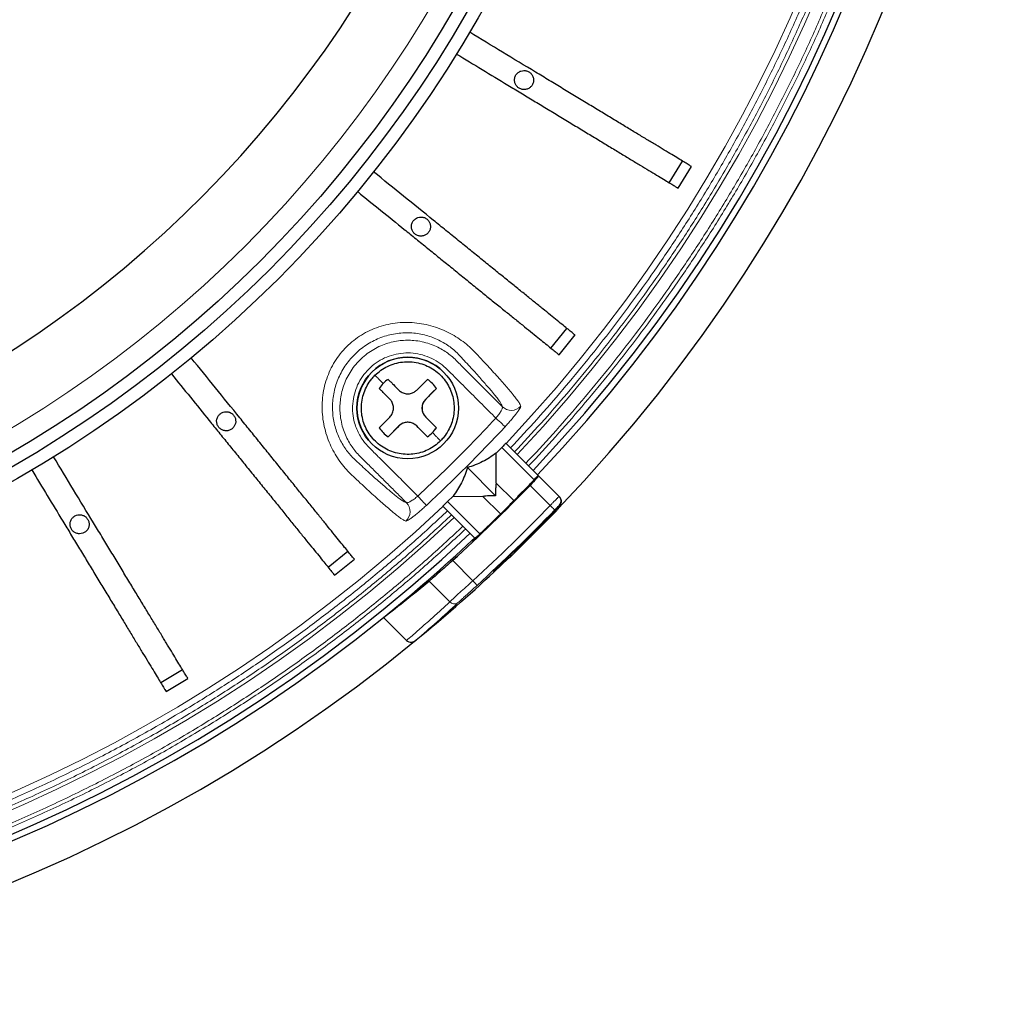
# Model space of a CAD drawing. Units: millimetres. Extents: x 207 to 2007, y 88 to 2868.
# Drawn here: x 1438 to 1549, y 756 to 867 of the extents above; entities that cross this region are included whole.
import ezdxf

# ---------------------------------------------------------------- set-up
doc = ezdxf.new("R2010")
doc.units = ezdxf.units.MM
doc.header["$LTSCALE"] = 10

msp = doc.modelspace()

# ---------------------------------------------------------------- linework, layer by layer
at = {"color": 7, "linetype": 'Continuous', "lineweight": 25}
for p, q in [((1511.36, 848.67), (1512.84, 851.12)), ((1512.36, 848.07), (1513.84, 850.51)), ((1498.05, 830.08), (1499.85, 832.3)), ((1498.96, 829.34), (1500.76, 831.56)), ((1485.17, 825.55), (1483.97, 824.35)), ((1480.94, 821.32), (1479.74, 820.11)), ((1491.9, 818.26), (1492.52, 818.91)), ((1496.61, 815.74), (1492.98, 819.37)), ((1491.9, 814.88), (1491.9, 818.26)), ((1491.82, 813.47), (1488.65, 816.64)), ((1496.61, 815.74), (1496.67, 815.69)), ((1496.67, 815.69), (1498.97, 813.39)), ((1493.87, 812.92), (1491.9, 814.88)), ((1494.3, 813.38), (1495.48, 814.55)), ((1487.05, 813.42), (1486.41, 812.81)), ((1487.05, 813.42), (1490.4, 813.39)), ((1492.37, 811.42), (1490.4, 813.39)), ((1499.02, 813.34), (1498.97, 813.39)), ((1485.91, 812.31), (1489.53, 808.68)), ((1496.4, 809.5), (1498.62, 811.72)), ((1489.48, 808.74), (1489.16, 808.45)), ((1493.57, 806.67), (1495.77, 808.87)), ((1495.55, 808.73), (1495.42, 808.71)), ((1489.16, 808.45), (1489.21, 808.41)), ((1472.99, 805.44), (1475.21, 807.23)), ((1493.29, 806.45), (1491.66, 804.91)), ((1473.73, 804.53), (1475.95, 806.33)), ((1481.82, 797.2), (1479.24, 799.79)), ((1454.17, 792.45), (1456.61, 793.93)), ((1454.77, 791.45), (1457.22, 792.93))]:
    msp.add_line(p, q, dxfattribs=at)
at = {"color": 8, "linetype": 'Continuous', "lineweight": 18}
for p, q in [((1492.52, 818.91), (1496.17, 815.27)), ((1497.96, 812.38), (1495.7, 814.64)), ((1486.41, 812.81), (1490.06, 809.17)), ((1499.02, 812.35), (1498.98, 812.39)), ((1489.26, 803.92), (1487, 806.18)), ((1491.66, 804.91), (1491.62, 804.95)), ((1486.68, 801.53), (1484.34, 803.86))]:
    msp.add_line(p, q, dxfattribs=at)
at = {"color": 8, "linetype": 'Continuous', "lineweight": 18, "flags": 128}
for points in [[(1492.89, 821.24), (1492.86, 821.27), (1492.79, 821.34), (1492.69, 821.43), (1492.56, 821.55), (1492.4, 821.7), (1492.23, 821.86), (1492.05, 822.03), (1491.85, 822.21)], [(1483.08, 813.43), (1483.26, 813.24), (1483.43, 813.06), (1483.59, 812.88), (1483.73, 812.73), (1483.86, 812.6), (1483.95, 812.5), (1484.01, 812.43), (1484.05, 812.39)], [(1498.47, 811.88), (1498.46, 811.9), (1498.43, 811.92), (1498.38, 811.97), (1498.32, 812.03), (1498.24, 812.11), (1498.15, 812.19), (1498.06, 812.28), (1497.96, 812.38)], [(1493.47, 806.76), (1493.48, 806.75), (1493.53, 806.71), (1493.56, 806.68), (1493.57, 806.67)], [(1489.74, 803.39), (1489.73, 803.4), (1489.7, 803.43), (1489.66, 803.48), (1489.6, 803.55), (1489.52, 803.63), (1489.44, 803.72), (1489.35, 803.82), (1489.26, 803.92)]]:
    msp.add_lwpolyline(points, dxfattribs=at)
at = {"color": 7, "linetype": 'Continuous', "lineweight": 25}
for centre, radius in [((1368.31, 936.98), 140.14), ((1368.31, 936.98), 138.71), ((1368.31, 936.98), 137.29), ((1481.95, 823.34), 5.71)]:
    msp.add_circle(centre, radius, dxfattribs=at)
at = {"color": 8, "linetype": 'Continuous', "lineweight": 18}
msp.add_circle((1368.31, 936.98), 134.89, dxfattribs=at)
at = {"color": 7, "linetype": 'Continuous', "lineweight": 25}
for centre, radius, start, end in [((1368.31, 936.98), 175.71, 316.6306, 43.3694), ((1368.31, 936.98), 180.71, 316.2549, 39.3538), ((1368.31, 936.98), 176.43, 316.624, 38.9577), ((1368.31, 936.98), 127.54, 270.6418, 0), ((1481.95, 823.34), 5.71, 45, 225), ((1481.95, 823.34), 3.91, 124.4719, 135), ((1481.95, 823.34), 3.91, 34.4719, 55.5281), ((1481.95, 823.34), 3.91, 135, 145.5281), ((1484.98, 823.34), 1.43, 135, 225), ((1481.95, 823.34), 3.91, 214.4719, 235.5281), ((1481.95, 820.31), 1.43, 45, 135), ((1481.95, 823.34), 3.91, 304.4719, 325.5281), ((1481.95, 823.34), 3.91, 315, 325.5281), ((1481.95, 823.34), 3.91, 304.4719, 315), ((1368.31, 936.98), 176.52, 316.0887, 316.6231), ((1368.31, 936.98), 176.62, 312.2208, 316.1586), ((1368.31, 936.98), 180.61, 313.9534, 316.3651), ((1495.89, 810), 0.714, 315, 335.9919), ((1368.31, 936.98), 176.43, 226.624, 308.9577), ((1368.31, 936.98), 175.71, 226.6306, 313.3694), ((1495.28, 809.4), 0.714, 291.6889, 315), ((1368.31, 936.98), 176.43, 308.9577, 313.2368), ((1368.31, 936.98), 180.71, 226.2549, 309.3538), ((1492.56, 807.68), 1.43, 289.3919, 315), ((1368.31, 936.98), 180.71, 309.3538, 313.0443)]:
    msp.add_arc(centre, radius, start, end, dxfattribs=at)
at = {"color": 8, "linetype": 'Continuous', "lineweight": 18}
for centre, radius, start, end in [((1368.31, 936.98), 173.18, 316.6544, 43.3456), ((1368.31, 936.98), 171.41, 316.6715, 43.3285), ((1493.59, 824.51), 1.43, 225.4136, 317.8772), ((1368.31, 936.98), 170.05, 312.8916, 317.1084), ((1498.46, 812.89), 0.714, 316.3602, 44.9964), ((1368.31, 936.98), 171.41, 226.6715, 313.3285), ((1480.78, 811.69), 1.43, 312.1228, 44.5864), ((1368.31, 936.98), 180.53, 312.2702, 316.138), ((1368.31, 936.98), 173.18, 226.6544, 313.3456), ((1498.33, 811.64), 0.299, 16.0241, 44.7398), ((1487.19, 801.95), 0.66, 219.497, 304.8264)]:
    msp.add_arc(centre, radius, start, end, dxfattribs=at)
at = {"color": 7, "linetype": 'Continuous', "lineweight": 25}
msp.add_ellipse((1371.44, 940.11), major_axis=(125.16, 125.16), ratio=0.999687, start_param=4.582072, end_param=4.618984, dxfattribs=at)
at = {"color": 8, "linetype": 'Continuous', "lineweight": 18}
for points, knots in [([(1495.23, 1056.83), (1496.34, 1055.64), (1498.55, 1053.26), (1501.74, 1049.58), (1504.86, 1045.77), (1507.9, 1041.84), (1510.86, 1037.79), (1513.73, 1033.61), (1516.41, 1029.44), (1518.93, 1025.27), (1521.28, 1021.14), (1523.53, 1016.92), (1525.68, 1012.6), (1527.72, 1008.2), (1529.7, 1003.58), (1531.62, 998.74), (1533.45, 993.67), (1535.13, 988.53), (1536.65, 983.31), (1538.02, 978.02), (1539.22, 972.67), (1540.23, 967.42), (1541.06, 962.28), (1541.72, 957.26), (1542.24, 952.21), (1542.61, 947.14), (1542.83, 942.06), (1542.91, 936.82), (1542.82, 931.43), (1542.56, 925.89), (1542.12, 920.37), (1541.5, 914.87), (1540.72, 909.4), (1539.76, 903.98), (1538.67, 898.76), (1537.46, 893.73), (1536.15, 888.9), (1534.72, 884.14), (1533.15, 879.44), (1531.46, 874.8), (1529.59, 870.1), (1527.54, 865.35), (1525.3, 860.57), (1522.93, 855.88), (1520.44, 851.3), (1517.83, 846.83), (1515.12, 842.48), (1512.38, 838.36), (1509.64, 834.47), (1506.9, 830.79), (1504.09, 827.22), (1501.21, 823.76), (1498.28, 820.4), (1496.25, 818.22), (1495.23, 817.12)], [0, 0, 0, 0, 0.018452, 0.036895, 0.055344, 0.074303, 0.093323, 0.112346, 0.131772, 0.149688, 0.167604, 0.185704, 0.204045, 0.22238, 0.240724, 0.261121, 0.281506, 0.301898, 0.322557, 0.343239, 0.363927, 0.384777, 0.403923, 0.423069, 0.442268, 0.461512, 0.480751, 0.5, 0.521001, 0.541988, 0.562984, 0.583896, 0.604781, 0.625672, 0.64642, 0.66538, 0.68434, 0.703203, 0.721894, 0.74058, 0.759276, 0.77929, 0.799292, 0.819301, 0.838914, 0.858457, 0.878005, 0.897169, 0.914604, 0.932041, 0.94927, 0.96618, 0.983086, 1, 1, 1, 1]), ([(1495.54, 1057.14), (1496.65, 1055.94), (1498.86, 1053.56), (1502.06, 1049.86), (1505.19, 1046.05), (1508.24, 1042.11), (1511.21, 1038.04), (1514.08, 1033.86), (1516.77, 1029.67), (1519.3, 1025.5), (1521.65, 1021.36), (1523.91, 1017.12), (1526.06, 1012.79), (1528.1, 1008.38), (1530.1, 1003.75), (1532.02, 998.9), (1533.85, 993.82), (1535.53, 988.66), (1537.06, 983.42), (1538.43, 978.12), (1539.64, 972.76), (1540.65, 967.5), (1541.49, 962.34), (1542.15, 957.31), (1542.67, 952.25), (1543.04, 947.17), (1543.26, 942.08), (1543.34, 936.82), (1543.25, 931.42), (1542.98, 925.86), (1542.54, 920.33), (1541.93, 914.81), (1541.14, 909.33), (1540.18, 903.9), (1539.09, 898.66), (1537.88, 893.62), (1536.57, 888.78), (1535.12, 884), (1533.55, 879.29), (1531.85, 874.64), (1529.98, 869.93), (1527.93, 865.17), (1525.68, 860.37), (1523.3, 855.67), (1520.81, 851.08), (1518.2, 846.6), (1515.48, 842.24), (1512.73, 838.11), (1509.98, 834.21), (1507.23, 830.52), (1504.41, 826.94), (1501.53, 823.48), (1498.59, 820.1), (1496.55, 817.91), (1495.54, 816.82)], [0, 0, 0, 0, 0.01845, 0.036893, 0.055342, 0.074299, 0.093319, 0.112344, 0.131768, 0.149683, 0.167601, 0.185701, 0.20404, 0.222376, 0.240722, 0.261117, 0.281502, 0.301896, 0.322553, 0.343235, 0.363925, 0.384774, 0.403919, 0.423067, 0.442266, 0.461509, 0.480749, 0.5, 0.520998, 0.541986, 0.562984, 0.583895, 0.604779, 0.625672, 0.646419, 0.665379, 0.68434, 0.703203, 0.721893, 0.74058, 0.759278, 0.779289, 0.799291, 0.819302, 0.838913, 0.858456, 0.878006, 0.897168, 0.914603, 0.93204, 0.94927, 0.966179, 0.983086, 1, 1, 1, 1]), ([(1493.96, 1055.56), (1495.05, 1054.38), (1497.24, 1052.02), (1500.39, 1048.37), (1503.48, 1044.61), (1506.49, 1040.72), (1509.41, 1036.71), (1512.24, 1032.58), (1514.9, 1028.45), (1517.39, 1024.33), (1519.71, 1020.24), (1521.94, 1016.06), (1524.06, 1011.78), (1526.08, 1007.43), (1528.04, 1002.87), (1529.94, 998.08), (1531.75, 993.06), (1533.41, 987.97), (1534.91, 982.81), (1536.26, 977.57), (1537.46, 972.29), (1538.45, 967.09), (1539.28, 962.01), (1539.93, 957.04), (1540.44, 952.05), (1540.8, 947.04), (1541.02, 942.01), (1541.1, 936.83), (1541.01, 931.49), (1540.75, 926.01), (1540.32, 920.55), (1539.71, 915.11), (1538.94, 909.7), (1537.99, 904.34), (1536.91, 899.17), (1535.72, 894.2), (1534.42, 889.42), (1533, 884.71), (1531.45, 880.06), (1529.78, 875.47), (1527.93, 870.82), (1525.9, 866.12), (1523.69, 861.39), (1521.34, 856.75), (1518.88, 852.22), (1516.31, 847.8), (1513.62, 843.49), (1510.92, 839.42), (1508.2, 835.57), (1505.49, 831.93), (1502.71, 828.4), (1499.87, 824.97), (1496.97, 821.64), (1494.96, 819.48), (1493.96, 818.4)], [0, 0, 0, 0, 0.018452, 0.036896, 0.055347, 0.074305, 0.093325, 0.112352, 0.131776, 0.149692, 0.16761, 0.185711, 0.204049, 0.222385, 0.240732, 0.261126, 0.28151, 0.301904, 0.322561, 0.343242, 0.363931, 0.384779, 0.403924, 0.423071, 0.442269, 0.461511, 0.480749, 0.5, 0.520997, 0.541984, 0.562981, 0.583891, 0.604774, 0.625666, 0.646413, 0.665371, 0.684332, 0.703195, 0.721884, 0.740571, 0.759269, 0.77928, 0.799282, 0.819293, 0.838904, 0.858448, 0.877998, 0.897161, 0.914597, 0.932035, 0.949266, 0.966177, 0.983084, 1, 1, 1, 1]), ([(1493.51, 1055.11), (1494.6, 1053.93), (1496.77, 1051.58), (1499.92, 1047.95), (1502.99, 1044.2), (1505.99, 1040.33), (1508.9, 1036.33), (1511.72, 1032.21), (1514.37, 1028.1), (1516.85, 1023.99), (1519.16, 1019.92), (1521.38, 1015.76), (1523.49, 1011.5), (1525.5, 1007.16), (1527.46, 1002.61), (1529.35, 997.84), (1531.15, 992.85), (1532.8, 987.78), (1534.3, 982.63), (1535.65, 977.42), (1536.83, 972.15), (1537.83, 966.98), (1538.65, 961.91), (1539.3, 956.96), (1539.81, 951.99), (1540.17, 947), (1540.39, 941.99), (1540.46, 936.83), (1540.38, 931.51), (1540.12, 926.05), (1539.69, 920.61), (1539.08, 915.19), (1538.31, 909.81), (1537.37, 904.46), (1536.29, 899.31), (1535.1, 894.36), (1533.81, 889.6), (1532.4, 884.91), (1530.85, 880.28), (1529.19, 875.7), (1527.35, 871.07), (1525.33, 866.39), (1523.12, 861.68), (1520.79, 857.06), (1518.33, 852.54), (1515.77, 848.14), (1513.1, 843.85), (1510.4, 839.79), (1507.7, 835.95), (1504.99, 832.33), (1502.23, 828.81), (1499.4, 825.4), (1496.5, 822.08), (1494.51, 819.93), (1493.51, 818.85)], [0, 0, 0, 0, 0.018453, 0.036898, 0.055349, 0.074309, 0.09333, 0.112355, 0.131781, 0.149697, 0.167614, 0.185714, 0.204055, 0.22239, 0.240734, 0.261131, 0.281515, 0.301907, 0.322566, 0.343247, 0.363934, 0.384783, 0.403928, 0.423073, 0.442271, 0.461515, 0.480752, 0.5, 0.520999, 0.541986, 0.56298, 0.583892, 0.604776, 0.625665, 0.646413, 0.665372, 0.684332, 0.703194, 0.721885, 0.740571, 0.759266, 0.779279, 0.799281, 0.81929, 0.838904, 0.858448, 0.877997, 0.897161, 0.914598, 0.932035, 0.949266, 0.966177, 0.983085, 1, 1, 1, 1]), ([(1494.66, 823.55), (1494.63, 823.61), (1494.59, 823.73), (1494.48, 823.94), (1494.25, 824.27), (1493.91, 824.7), (1493.49, 825.21), (1493.02, 825.76), (1492.51, 826.35), (1491.93, 826.99), (1491.29, 827.69), (1490.59, 828.45), (1489.89, 829.19), (1489.24, 829.91), (1488.55, 830.52), (1487.79, 831.1), (1486.95, 831.62), (1486.04, 832.08), (1485.07, 832.46), (1484.04, 832.74), (1482.98, 832.92), (1481.9, 832.99), (1480.81, 832.94), (1479.74, 832.77), (1478.69, 832.48), (1477.69, 832.08), (1476.74, 831.57), (1475.86, 830.96), (1475.06, 830.25), (1474.35, 829.45), (1473.73, 828.57), (1473.22, 827.63), (1472.81, 826.62), (1472.53, 825.58), (1472.35, 824.5), (1472.3, 823.42), (1472.37, 822.33), (1472.54, 821.27), (1472.82, 820.24), (1473.2, 819.27), (1473.65, 818.36), (1474.17, 817.52), (1474.75, 816.76), (1475.36, 816.07), (1476.07, 815.41), (1476.82, 814.71), (1477.58, 814.01), (1478.28, 813.37), (1478.93, 812.79), (1479.51, 812.28), (1480.07, 811.8), (1480.58, 811.38), (1481.02, 811.04), (1481.35, 810.81), (1481.56, 810.7), (1481.68, 810.65), (1481.74, 810.63)], [0, 0, 0, 0, 0.024021, 0.048944, 0.074239, 0.099501, 0.124946, 0.146091, 0.167115, 0.188122, 0.209214, 0.230452, 0.251637, 0.267496, 0.283389, 0.299407, 0.315327, 0.331192, 0.347109, 0.36282, 0.378433, 0.394055, 0.409417, 0.424658, 0.439915, 0.454948, 0.469888, 0.484897, 0.499775, 0.514624, 0.52963, 0.544635, 0.559719, 0.574973, 0.590218, 0.605632, 0.62123, 0.636795, 0.652511, 0.668414, 0.684244, 0.700144, 0.716157, 0.732049, 0.747907, 0.769096, 0.790329, 0.811435, 0.832481, 0.853579, 0.874798, 0.900163, 0.925429, 0.95083, 0.975915, 1, 1, 1, 1]), ([(1475.75, 817.79), (1475.6, 817.96), (1475.29, 818.29), (1474.87, 818.86), (1474.49, 819.49), (1474.15, 820.16), (1473.88, 820.89), (1473.67, 821.65), (1473.53, 822.45), (1473.48, 823.27), (1473.5, 824.1), (1473.61, 824.93), (1473.8, 825.75), (1474.08, 826.55), (1474.44, 827.31), (1474.87, 828.04), (1475.37, 828.72), (1475.94, 829.35), (1476.57, 829.92), (1477.25, 830.42), (1477.97, 830.85), (1478.74, 831.21), (1479.54, 831.48), (1480.35, 831.68), (1481.18, 831.79), (1482.01, 831.81), (1482.83, 831.76), (1483.63, 831.62), (1484.4, 831.41), (1485.12, 831.13), (1485.8, 830.8), (1486.42, 830.42), (1486.99, 830), (1487.33, 829.69), (1487.5, 829.54)], [0, 0, 0, 0, 0.032623, 0.065062, 0.097056, 0.128717, 0.16038, 0.191736, 0.222704, 0.253712, 0.284738, 0.315466, 0.346221, 0.377136, 0.407848, 0.438615, 0.46945, 0.500035, 0.530669, 0.561533, 0.59217, 0.622762, 0.653626, 0.684411, 0.715073, 0.745991, 0.777124, 0.808153, 0.839467, 0.871182, 0.902912, 0.934939, 0.96739, 1, 1, 1, 1]), ([(1481.8, 812.7), (1481.42, 813.07), (1480.68, 813.82), (1479.55, 814.94), (1478.43, 816.06), (1477.32, 817.19), (1476.38, 818.07), (1475.77, 818.85), (1475.37, 819.45), (1475.01, 820.13), (1474.7, 820.9), (1474.47, 821.75), (1474.34, 822.6), (1474.31, 823.43), (1474.36, 824.2), (1474.49, 825), (1474.71, 825.8), (1475.03, 826.59), (1475.45, 827.36), (1475.95, 828.08), (1476.54, 828.75), (1477.21, 829.34), (1477.93, 829.84), (1478.7, 830.26), (1479.49, 830.58), (1480.29, 830.8), (1481.09, 830.93), (1481.86, 830.98), (1482.69, 830.95), (1483.54, 830.82), (1484.39, 830.58), (1485.16, 830.28), (1485.84, 829.92), (1486.44, 829.52), (1487.22, 828.9), (1488.1, 827.97), (1489.23, 826.86), (1490.35, 825.73), (1491.47, 824.61), (1492.21, 823.86), (1492.59, 823.49)], [0, 0, 0, 0, 0.040871, 0.081741, 0.122612, 0.163482, 0.204471, 0.221722, 0.240077, 0.259874, 0.281159, 0.30397, 0.328322, 0.347576, 0.367628, 0.388421, 0.409875, 0.431887, 0.454339, 0.477092, 0.5, 0.522908, 0.545661, 0.568113, 0.590125, 0.611579, 0.632372, 0.652424, 0.671678, 0.69603, 0.718841, 0.740126, 0.759923, 0.778278, 0.795529, 0.836518, 0.877388, 0.918259, 0.959129, 1, 1, 1, 1]), ([(1491.85, 822.21), (1491.59, 822.47), (1491.08, 822.98), (1490.3, 823.76), (1489.52, 824.54), (1488.75, 825.31), (1487.97, 826.09), (1487.19, 826.86), (1486.43, 827.65), (1485.61, 828.39), (1484.66, 828.95), (1483.63, 829.34), (1482.55, 829.55), (1481.45, 829.55), (1480.37, 829.37), (1479.33, 829), (1478.38, 828.45), (1477.54, 827.74), (1476.83, 826.9), (1476.29, 825.95), (1475.92, 824.92), (1475.74, 823.83), (1475.74, 822.73), (1475.92, 821.77), (1476.2, 820.97), (1476.52, 820.31), (1476.98, 819.58), (1477.72, 818.78), (1478.61, 817.9), (1479.53, 816.98), (1480.42, 816.1), (1481.3, 815.21), (1482.19, 814.32), (1482.78, 813.73), (1483.08, 813.43)], [0, 0, 0, 0, 0.031299, 0.062598, 0.093897, 0.125196, 0.156495, 0.187793, 0.219092, 0.250426, 0.281674, 0.312933, 0.344123, 0.375316, 0.406513, 0.437713, 0.468878, 0.500049, 0.531199, 0.562384, 0.593533, 0.624723, 0.655874, 0.687066, 0.707896, 0.728596, 0.749456, 0.781696, 0.821053, 0.856843, 0.892632, 0.928421, 0.964211, 1, 1, 1, 1]), ([(1487.5, 829.54), (1487.52, 829.51), (1487.58, 829.46), (1487.63, 829.4), (1487.66, 829.37)], [0, 0, 0, 0, 0.50078, 1, 1, 1, 1]), ([(1487.66, 829.37), (1487.88, 829.14), (1488.31, 828.67), (1488.93, 828), (1489.52, 827.36), (1490.05, 826.76), (1490.53, 826.21), (1490.97, 825.71), (1491.41, 825.19), (1491.82, 824.69), (1492.17, 824.24), (1492.41, 823.89), (1492.52, 823.67), (1492.57, 823.55), (1492.59, 823.49)], [0, 0, 0, 0, 0.070436, 0.142238, 0.21414, 0.285552, 0.356693, 0.427846, 0.499299, 0.599862, 0.699744, 0.79933, 0.89944, 1, 1, 1, 1]), ([(1478.26, 827.02), (1478.28, 827), (1478.32, 826.97), (1478.39, 826.89), (1478.57, 826.72), (1478.83, 826.46), (1479.07, 826.22), (1479.19, 826.1)], [0, 0, 0, 0, 0.184581, 0.369639, 0.558929, 0.782074, 1, 1, 1, 1]), ([(1492.59, 823.49), (1492.6, 823.47), (1492.61, 823.43), (1492.59, 823.33), (1492.53, 823.19), (1492.45, 823.02), (1492.33, 822.83), (1492.19, 822.63), (1492.03, 822.42), (1491.91, 822.28), (1491.85, 822.21)], [0, 0, 0, 0, 0.125474, 0.251212, 0.376461, 0.502245, 0.626948, 0.751978, 0.87613, 1, 1, 1, 1]), ([(1492.89, 821.24), (1493.02, 821.38), (1493.27, 821.65), (1493.62, 822.05), (1493.93, 822.43), (1494.2, 822.77), (1494.42, 823.07), (1494.57, 823.3), (1494.66, 823.47), (1494.66, 823.52), (1494.66, 823.55)], [0, 0, 0, 0, 0.125256, 0.250365, 0.375855, 0.500517, 0.625849, 0.750367, 0.875271, 1, 1, 1, 1]), ([(1491.85, 822.21), (1490.91, 821.21), (1489.01, 819.2), (1486.09, 816.27), (1484.08, 814.38), (1483.08, 813.43)], [0, 0, 0, 0, 0.333367, 0.666633, 1, 1, 1, 1]), ([(1484.71, 820.57), (1484.82, 820.47), (1485.02, 820.27), (1485.27, 820.02), (1485.47, 819.82), (1485.57, 819.71), (1485.62, 819.67), (1485.64, 819.65)], [0, 0, 0, 0, 0.184697, 0.373384, 0.563418, 0.782496, 1, 1, 1, 1]), ([(1475.91, 817.63), (1475.89, 817.66), (1475.83, 817.71), (1475.78, 817.76), (1475.75, 817.79)], [0, 0, 0, 0, 0.49922, 1, 1, 1, 1]), ([(1481.8, 812.7), (1481.75, 812.72), (1481.65, 812.76), (1481.47, 812.84), (1481.23, 812.99), (1480.9, 813.23), (1480.51, 813.54), (1480.06, 813.91), (1479.58, 814.32), (1479.07, 814.76), (1478.52, 815.24), (1477.93, 815.77), (1477.29, 816.35), (1476.62, 816.97), (1476.15, 817.41), (1475.91, 817.63)], [0, 0, 0, 0, 0.083874, 0.167781, 0.251187, 0.334191, 0.417274, 0.500854, 0.572504, 0.643757, 0.714899, 0.786227, 0.857976, 0.92967, 1, 1, 1, 1]), ([(1483.08, 813.43), (1483.01, 813.38), (1482.87, 813.26), (1482.66, 813.1), (1482.45, 812.96), (1482.26, 812.84), (1482.1, 812.76), (1481.96, 812.7), (1481.85, 812.68), (1481.82, 812.69), (1481.8, 812.7)], [0, 0, 0, 0, 0.123924, 0.248341, 0.372706, 0.498187, 0.623236, 0.749115, 0.874622, 1, 1, 1, 1]), ([(1497.96, 812.38), (1497.99, 812.41), (1498.06, 812.48), (1498.16, 812.58), (1498.25, 812.68), (1498.34, 812.77), (1498.43, 812.86), (1498.51, 812.94), (1498.59, 813.02), (1498.66, 813.09), (1498.72, 813.15), (1498.78, 813.21), (1498.83, 813.26), (1498.87, 813.3), (1498.91, 813.34), (1498.93, 813.36), (1498.95, 813.38), (1498.96, 813.39), (1498.97, 813.39), (1498.97, 813.39)], [0, 0, 0, 0, 0.06355, 0.126509, 0.188877, 0.250654, 0.31184, 0.372435, 0.43244, 0.491853, 0.550676, 0.608908, 0.66655, 0.723601, 0.780061, 0.835931, 0.891211, 0.945901, 1, 1, 1, 1]), ([(1481.74, 810.63), (1481.76, 810.63), (1481.82, 810.63), (1481.99, 810.72), (1482.22, 810.87), (1482.52, 811.09), (1482.86, 811.35), (1483.24, 811.67), (1483.64, 812.02), (1483.91, 812.27), (1484.05, 812.39)], [0, 0, 0, 0, 0.124634, 0.249307, 0.374453, 0.499049, 0.624489, 0.74931, 0.874691, 1, 1, 1, 1]), ([(1498.98, 812.39), (1498.98, 812.39), (1498.97, 812.39), (1498.96, 812.38), (1498.93, 812.35), (1498.89, 812.31), (1498.83, 812.25), (1498.75, 812.17), (1498.67, 812.08), (1498.57, 811.99), (1498.51, 811.92), (1498.47, 811.88)], [0, 0, 0, 0, 0.08446, 0.167564, 0.250717, 0.375707, 0.49984, 0.623665, 0.749174, 0.875164, 1, 1, 1, 1]), ([(1486.43, 811.78), (1485.18, 810.62), (1482.68, 808.3), (1478.79, 804.95), (1474.79, 801.71), (1470.68, 798.57), (1466.46, 795.55), (1462.14, 792.64), (1457.57, 789.77), (1452.75, 786.95), (1447.67, 784.2), (1442.49, 781.62), (1437.22, 779.21), (1432.04, 777.05), (1426.95, 775.12), (1421.97, 773.4), (1416.95, 771.84), (1411.89, 770.43), (1406.79, 769.18), (1401.68, 768.09), (1396.38, 767.12), (1390.89, 766.31), (1385.23, 765.65), (1379.58, 765.19), (1373.95, 764.9), (1370.19, 764.87), (1368.31, 764.85)], [0, 0, 0, 0, 0.039381, 0.078742, 0.118116, 0.157969, 0.197862, 0.237765, 0.277959, 0.322242, 0.366535, 0.411015, 0.455498, 0.5, 0.540463, 0.580902, 0.621356, 0.661661, 0.701918, 0.742183, 0.782196, 0.826079, 0.869973, 0.913389, 0.956685, 1, 1, 1, 1]), ([(1486.88, 811.33), (1485.63, 810.17), (1483.11, 807.83), (1479.21, 804.48), (1475.2, 801.22), (1471.08, 798.07), (1466.84, 795.03), (1462.5, 792.12), (1457.91, 789.23), (1453.07, 786.4), (1447.97, 783.64), (1442.77, 781.05), (1437.49, 778.63), (1432.28, 776.46), (1427.17, 774.52), (1422.18, 772.8), (1417.13, 771.23), (1412.05, 769.82), (1406.94, 768.56), (1401.81, 767.47), (1396.48, 766.5), (1390.98, 765.68), (1385.3, 765.02), (1379.63, 764.56), (1373.97, 764.27), (1370.2, 764.23), (1368.31, 764.21)], [0, 0, 0, 0, 0.039379, 0.078739, 0.118115, 0.157964, 0.197856, 0.237763, 0.277954, 0.322236, 0.366533, 0.41101, 0.455493, 0.5, 0.540458, 0.580897, 0.621355, 0.661657, 0.701913, 0.742182, 0.782192, 0.826074, 0.869972, 0.913387, 0.956683, 1, 1, 1, 1]), ([(1488.16, 810.05), (1486.89, 808.87), (1484.35, 806.51), (1480.41, 803.12), (1476.35, 799.83), (1472.19, 796.64), (1467.9, 793.57), (1463.52, 790.62), (1458.88, 787.71), (1453.99, 784.84), (1448.83, 782.05), (1443.58, 779.43), (1438.24, 776.99), (1432.97, 774.79), (1427.81, 772.83), (1422.76, 771.09), (1417.66, 769.5), (1412.53, 768.07), (1407.36, 766.8), (1402.17, 765.7), (1396.79, 764.72), (1391.22, 763.89), (1385.48, 763.22), (1379.75, 762.75), (1374.03, 762.46), (1370.22, 762.43), (1368.31, 762.41)], [0, 0, 0, 0, 0.039381, 0.07874, 0.118114, 0.157967, 0.19786, 0.237763, 0.277957, 0.32224, 0.366533, 0.411014, 0.455498, 0.5, 0.540463, 0.580903, 0.621357, 0.661663, 0.70192, 0.742186, 0.782198, 0.826081, 0.869975, 0.91339, 0.956686, 1, 1, 1, 1]), ([(1488.47, 809.75), (1487.19, 808.57), (1484.64, 806.2), (1480.69, 802.8), (1476.63, 799.5), (1472.45, 796.31), (1468.16, 793.23), (1463.76, 790.27), (1459.11, 787.35), (1454.21, 784.47), (1449.04, 781.68), (1443.77, 779.05), (1438.41, 776.6), (1433.14, 774.4), (1427.96, 772.43), (1422.9, 770.68), (1417.79, 769.09), (1412.64, 767.66), (1407.46, 766.39), (1402.25, 765.28), (1397.18, 764.35), (1392.24, 763.6), (1387.44, 763.01), (1382.65, 762.54), (1377.87, 762.22), (1373.09, 762.02), (1369.9, 761.99), (1368.31, 761.98)], [0, 0, 0, 0, 0.039378, 0.078737, 0.118113, 0.157961, 0.197854, 0.23776, 0.277951, 0.322233, 0.366531, 0.411008, 0.455491, 0.499998, 0.540457, 0.580896, 0.621355, 0.661657, 0.701912, 0.742182, 0.782192, 0.818761, 0.855335, 0.891732, 0.92782, 0.9639, 1, 1, 1, 1]), ([(1489.26, 803.92), (1489, 803.68), (1488.75, 803.45), (1488.27, 803), (1488.02, 802.78), (1487.36, 802.16), (1486.96, 801.8), (1486.68, 801.53)], [0, 0, 0, 0, 0.25, 0.25, 0.5, 0.5, 1, 1, 1, 1]), ([(1489.74, 803.39), (1489.69, 803.34), (1489.58, 803.24), (1489.42, 803.1), (1489.26, 802.96), (1489.06, 802.77), (1488.8, 802.54), (1488.51, 802.27), (1488.23, 802.02), (1487.98, 801.79), (1487.75, 801.58), (1487.63, 801.47), (1487.56, 801.41)], [0, 0, 0, 0, 0.062503, 0.124789, 0.187081, 0.249601, 0.374681, 0.499788, 0.624765, 0.749744, 0.874895, 1, 1, 1, 1]), ([(1481.82, 797.2), (1482.23, 797.55), (1483.05, 798.26), (1484.27, 799.34), (1485.48, 800.43), (1486.28, 801.16), (1486.68, 801.53)], [0, 0, 0, 0, 0.249873, 0.499826, 0.749866, 1, 1, 1, 1])]:
    msp.add_open_spline(points, degree=3, knots=knots, dxfattribs=at)
at = {"color": 7, "linetype": 'Continuous', "lineweight": 25}
for points, knots in [([(1513.84, 850.51), (1513.73, 850.58), (1513.5, 850.72), (1512.99, 851.02), (1512.38, 851.4), (1511.65, 851.84), (1510.81, 852.35), (1509.86, 852.92), (1508.82, 853.55), (1507.68, 854.24), (1506.46, 854.98), (1505.16, 855.77), (1503.79, 856.6), (1502.37, 857.46), (1500.9, 858.35), (1499.4, 859.26), (1497.87, 860.19), (1495.6, 861.56), (1492.62, 863.36), (1490.15, 864.86), (1488.92, 865.61)], [0, 0, 0, 0, 0.047831, 0.095834, 0.143842, 0.19168, 0.239493, 0.287476, 0.335458, 0.383272, 0.431389, 0.479679, 0.527968, 0.576086, 0.624222, 0.672534, 0.720823, 0.768928, 0.88446, 1, 1, 1, 1]), ([(1487.44, 863.16), (1489.36, 862), (1491.76, 860.54), (1494.66, 858.79), (1496.11, 857.91), (1497.55, 857.04), (1499.01, 856.16), (1500.46, 855.28), (1501.89, 854.41), (1503.28, 853.57), (1504.6, 852.77), (1505.85, 852.01), (1507.02, 851.3), (1508.1, 850.65), (1509.08, 850.06), (1509.95, 849.53), (1510.72, 849.06), (1511.37, 848.67), (1511.83, 848.39), (1512.15, 848.19), (1512.29, 848.11), (1512.36, 848.07)], [0, 0, 0, 0, 0.179931, 0.225271, 0.270695, 0.316017, 0.361219, 0.409347, 0.457646, 0.505945, 0.554072, 0.602199, 0.650498, 0.698797, 0.746924, 0.79505, 0.843348, 0.891646, 0.939773, 0.969887, 1, 1, 1, 1]), ([(1495.02, 861.31), (1494.9, 861.3), (1494.66, 861.27), (1494.34, 861.09), (1494.1, 860.82), (1493.96, 860.48), (1493.94, 860.11), (1494.04, 859.76), (1494.26, 859.46), (1494.56, 859.25), (1494.83, 859.17), (1495.11, 859.16), (1495.39, 859.21), (1495.71, 859.38), (1495.95, 859.66), (1496.09, 860), (1496.11, 860.36), (1496.01, 860.71), (1495.79, 861.01), (1495.49, 861.22), (1495.22, 861.3), (1495.06, 861.31), (1495.02, 861.31)], [0, 0, 0, 0, 0.053685, 0.10737, 0.161056, 0.214741, 0.268426, 0.322112, 0.375796, 0.429483, 0.483167, 0.499991, 0.553678, 0.607364, 0.661055, 0.714721, 0.768384, 0.822074, 0.875757, 0.929434, 0.983119, 1, 1, 1, 1]), ([(1500.76, 831.56), (1500.65, 831.65), (1500.45, 831.81), (1499.99, 832.18), (1499.43, 832.63), (1498.77, 833.17), (1498.01, 833.79), (1497.15, 834.49), (1496.2, 835.25), (1495.17, 836.09), (1494.05, 836.99), (1492.87, 837.95), (1491.63, 838.95), (1490.34, 840), (1489, 841.08), (1487.64, 842.19), (1486.25, 843.31), (1484.19, 844.98), (1481.48, 847.17), (1479.24, 848.99), (1478.11, 849.9)], [0, 0, 0, 0, 0.047831, 0.095833, 0.143842, 0.19168, 0.239493, 0.287476, 0.335458, 0.383272, 0.431389, 0.479679, 0.527968, 0.576085, 0.624222, 0.672534, 0.720823, 0.768928, 0.88446, 1, 1, 1, 1]), ([(1476.32, 847.68), (1478.06, 846.26), (1480.25, 844.49), (1482.88, 842.37), (1484.2, 841.3), (1485.51, 840.23), (1486.83, 839.17), (1488.14, 838.1), (1489.45, 837.04), (1490.71, 836.02), (1491.91, 835.05), (1493.04, 834.13), (1494.11, 833.27), (1495.09, 832.48), (1495.98, 831.76), (1496.77, 831.11), (1497.47, 830.55), (1498.06, 830.07), (1498.48, 829.73), (1498.77, 829.49), (1498.9, 829.39), (1498.96, 829.34)], [0, 0, 0, 0, 0.179931, 0.225271, 0.270695, 0.316017, 0.36122, 0.409347, 0.457646, 0.505945, 0.554072, 0.602199, 0.650498, 0.698797, 0.746924, 0.79505, 0.843348, 0.891647, 0.939773, 0.969887, 1, 1, 1, 1]), ([(1483.44, 844.82), (1483.32, 844.81), (1483.08, 844.79), (1482.75, 844.6), (1482.51, 844.33), (1482.37, 843.99), (1482.35, 843.62), (1482.46, 843.27), (1482.67, 842.97), (1482.97, 842.76), (1483.24, 842.69), (1483.52, 842.67), (1483.8, 842.72), (1484.12, 842.9), (1484.36, 843.17), (1484.5, 843.51), (1484.52, 843.88), (1484.42, 844.23), (1484.21, 844.53), (1483.91, 844.74), (1483.63, 844.81), (1483.47, 844.82), (1483.44, 844.82)], [0, 0, 0, 0, 0.053687, 0.107371, 0.161057, 0.214742, 0.268428, 0.322113, 0.375799, 0.429484, 0.483169, 0.499994, 0.553684, 0.607374, 0.661059, 0.714716, 0.76839, 0.822083, 0.875761, 0.929442, 0.983127, 1, 1, 1, 1]), ([(1475.95, 806.33), (1475.86, 806.43), (1475.69, 806.64), (1475.32, 807.1), (1474.87, 807.65), (1474.34, 808.31), (1473.72, 809.08), (1473.02, 809.94), (1472.25, 810.89), (1471.42, 811.92), (1470.52, 813.03), (1469.56, 814.21), (1468.55, 815.46), (1467.51, 816.75), (1466.43, 818.08), (1465.32, 819.45), (1464.2, 820.84), (1462.53, 822.9), (1460.33, 825.61), (1458.52, 827.85), (1457.61, 828.97)], [0, 0, 0, 0, 0.047831, 0.095834, 0.143842, 0.19168, 0.239493, 0.287476, 0.335458, 0.383272, 0.431389, 0.479679, 0.527968, 0.576086, 0.624222, 0.672534, 0.720823, 0.768928, 0.88446, 1, 1, 1, 1]), ([(1478.26, 827.02), (1478.48, 827.22), (1478.91, 827.61), (1479.67, 828.05), (1480.5, 828.37), (1481.36, 828.54), (1482.24, 828.57), (1483.12, 828.44), (1483.96, 828.17), (1484.74, 827.77), (1485.45, 827.24), (1486.05, 826.6), (1486.54, 825.86), (1486.9, 825.05), (1487.12, 824.2), (1487.19, 823.32), (1487.11, 822.44), (1486.89, 821.59), (1486.52, 820.78), (1486.09, 820.14), (1485.77, 819.79), (1485.64, 819.65)], [0, 0, 0, 0, 0.05338, 0.10676, 0.160453, 0.214145, 0.267838, 0.32153, 0.375223, 0.428915, 0.482607, 0.5363, 0.589992, 0.643685, 0.697377, 0.75107, 0.804762, 0.858455, 0.912147, 0.96584, 1, 1, 1, 1]), ([(1455.39, 827.17), (1456.8, 825.43), (1458.57, 823.24), (1460.7, 820.61), (1461.77, 819.29), (1462.83, 817.98), (1463.9, 816.66), (1464.97, 815.34), (1466.03, 814.04), (1467.05, 812.78), (1468.02, 811.58), (1468.94, 810.44), (1469.79, 809.38), (1470.59, 808.4), (1471.31, 807.51), (1471.95, 806.72), (1472.52, 806.02), (1473, 805.43), (1473.34, 805.01), (1473.57, 804.72), (1473.68, 804.59), (1473.73, 804.53)], [0, 0, 0, 0, 0.179931, 0.225271, 0.270695, 0.316017, 0.36122, 0.409347, 0.457646, 0.505945, 0.554072, 0.602199, 0.650498, 0.698797, 0.746924, 0.79505, 0.843348, 0.891647, 0.939773, 0.969887, 1, 1, 1, 1]), ([(1485.64, 819.65), (1485.42, 819.45), (1484.99, 819.06), (1484.23, 818.62), (1483.41, 818.3), (1482.54, 818.13), (1481.66, 818.11), (1480.78, 818.23), (1479.94, 818.5), (1479.16, 818.9), (1478.45, 819.44), (1477.85, 820.08), (1477.36, 820.81), (1477, 821.62), (1476.78, 822.48), (1476.71, 823.35), (1476.79, 824.23), (1477.01, 825.09), (1477.38, 825.89), (1477.81, 826.54), (1478.14, 826.89), (1478.26, 827.02)], [0, 0, 0, 0, 0.05338, 0.10676, 0.160453, 0.214145, 0.267838, 0.32153, 0.375222, 0.428915, 0.482608, 0.5363, 0.589992, 0.643685, 0.697378, 0.75107, 0.804763, 0.858455, 0.912148, 0.96584, 1, 1, 1, 1]), ([(1479.74, 826.56), (1479.83, 826.46), (1480.03, 826.27), (1480.43, 825.87), (1480.74, 825.56), (1480.94, 825.36)], [0, 0, 0, 0, 0.247853, 0.49645, 1, 1, 1, 1]), ([(1482.96, 825.36), (1483.16, 825.56), (1483.47, 825.86), (1483.87, 826.27), (1484.07, 826.46), (1484.16, 826.56)], [0, 0, 0, 0, 0.497904, 0.749338, 1, 1, 1, 1]), ([(1479.93, 824.35), (1479.73, 824.55), (1479.42, 824.85), (1479.02, 825.26), (1478.82, 825.45), (1478.73, 825.55)], [0, 0, 0, 0, 0.4979, 0.749334, 1, 1, 1, 1]), ([(1480.94, 825.36), (1481.06, 825.26), (1481.31, 825.06), (1481.77, 824.92), (1482.25, 824.95), (1482.66, 825.1), (1482.87, 825.28), (1482.96, 825.36)], [0, 0, 0, 0, 0.21182, 0.423819, 0.631841, 0.838059, 1, 1, 1, 1]), ([(1485.17, 825.55), (1485.08, 825.45), (1484.89, 825.26), (1484.48, 824.86), (1484.18, 824.55), (1483.97, 824.35)], [0, 0, 0, 0, 0.247848, 0.496455, 1, 1, 1, 1]), ([(1479.93, 822.33), (1480.03, 822.45), (1480.23, 822.69), (1480.36, 823.16), (1480.34, 823.64), (1480.19, 824.05), (1480.01, 824.26), (1479.93, 824.35)], [0, 0, 0, 0, 0.211817, 0.423817, 0.631839, 0.838059, 1, 1, 1, 1]), ([(1483.97, 824.35), (1483.87, 824.23), (1483.67, 823.98), (1483.54, 823.51), (1483.56, 823.04), (1483.71, 822.62), (1483.89, 822.42), (1483.97, 822.33)], [0, 0, 0, 0, 0.211818, 0.423818, 0.631839, 0.83806, 1, 1, 1, 1]), ([(1461.54, 822.92), (1461.42, 822.91), (1461.18, 822.89), (1460.86, 822.7), (1460.61, 822.43), (1460.47, 822.09), (1460.45, 821.72), (1460.56, 821.37), (1460.77, 821.07), (1461.07, 820.86), (1461.34, 820.79), (1461.62, 820.77), (1461.9, 820.82), (1462.22, 821), (1462.46, 821.27), (1462.6, 821.61), (1462.62, 821.98), (1462.52, 822.33), (1462.31, 822.63), (1462.01, 822.84), (1461.73, 822.92), (1461.58, 822.92), (1461.54, 822.92)], [0, 0, 0, 0, 0.053685, 0.10737, 0.161055, 0.214741, 0.268426, 0.322112, 0.375797, 0.429483, 0.483165, 0.499994, 0.55368, 0.607366, 0.661031, 0.714693, 0.768384, 0.822066, 0.875744, 0.929429, 0.983115, 1, 1, 1, 1]), ([(1478.73, 821.12), (1478.82, 821.22), (1479.02, 821.41), (1479.42, 821.82), (1479.73, 822.12), (1479.93, 822.33)], [0, 0, 0, 0, 0.247849, 0.49645, 1, 1, 1, 1]), ([(1483.97, 822.33), (1484.17, 822.12), (1484.48, 821.82), (1484.88, 821.42), (1485.08, 821.22), (1485.17, 821.12)], [0, 0, 0, 0, 0.4979, 0.749334, 1, 1, 1, 1]), ([(1480.94, 821.32), (1480.74, 821.11), (1480.43, 820.81), (1480.03, 820.41), (1479.84, 820.21), (1479.74, 820.11)], [0, 0, 0, 0, 0.497902, 0.749335, 1, 1, 1, 1]), ([(1482.96, 821.32), (1482.84, 821.42), (1482.6, 821.62), (1482.13, 821.75), (1481.65, 821.73), (1481.24, 821.57), (1481.03, 821.4), (1480.94, 821.32)], [0, 0, 0, 0, 0.211814, 0.423815, 0.631837, 0.838058, 1, 1, 1, 1]), ([(1484.16, 820.11), (1484.07, 820.21), (1483.88, 820.4), (1483.47, 820.81), (1483.17, 821.11), (1482.96, 821.32)], [0, 0, 0, 0, 0.247849, 0.49645, 1, 1, 1, 1]), ([(1492.98, 819.37), (1492.98, 819.37), (1492.96, 819.36), (1492.88, 819.28), (1492.75, 819.15), (1492.62, 819.02), (1492.54, 818.94), (1492.52, 818.91)], [0, 0, 0, 0, 0.227255, 0.454512, 0.681698, 0.908868, 1, 1, 1, 1]), ([(1457.22, 792.93), (1457.15, 793.04), (1457.01, 793.27), (1456.71, 793.77), (1456.34, 794.39), (1455.89, 795.12), (1455.38, 795.96), (1454.81, 796.9), (1454.18, 797.95), (1453.49, 799.08), (1452.75, 800.31), (1451.96, 801.61), (1451.13, 802.97), (1450.27, 804.4), (1449.38, 805.87), (1448.47, 807.37), (1447.55, 808.9), (1446.17, 811.16), (1444.37, 814.15), (1442.87, 816.62), (1442.12, 817.85)], [0, 0, 0, 0, 0.047831, 0.095834, 0.143842, 0.19168, 0.239494, 0.287476, 0.335458, 0.383272, 0.431389, 0.479679, 0.527968, 0.576086, 0.624222, 0.672534, 0.720823, 0.768928, 0.88446, 1, 1, 1, 1]), ([(1491.9, 818.26), (1491.65, 818.09), (1491.16, 817.74), (1490.37, 817.3), (1489.54, 816.92), (1488.95, 816.73), (1488.65, 816.64)], [0, 0, 0, 0, 0.249875, 0.499751, 0.749875, 1, 1, 1, 1]), ([(1439.68, 816.37), (1440.84, 814.45), (1442.3, 812.04), (1444.05, 809.15), (1444.93, 807.7), (1445.81, 806.25), (1446.69, 804.8), (1447.57, 803.35), (1448.44, 801.91), (1449.28, 800.53), (1450.08, 799.21), (1450.83, 797.96), (1451.54, 796.79), (1452.19, 795.71), (1452.79, 794.73), (1453.32, 793.86), (1453.78, 793.09), (1454.17, 792.44), (1454.45, 791.98), (1454.65, 791.65), (1454.73, 791.52), (1454.77, 791.45)], [0, 0, 0, 0, 0.179931, 0.225271, 0.270695, 0.316017, 0.36122, 0.409347, 0.457646, 0.505945, 0.554072, 0.602199, 0.650498, 0.698797, 0.746924, 0.79505, 0.843348, 0.891647, 0.939773, 0.969887, 1, 1, 1, 1]), ([(1488.65, 816.64), (1488.56, 816.34), (1488.37, 815.76), (1488, 814.93), (1487.57, 814.15), (1487.22, 813.66), (1487.05, 813.42)], [0, 0, 0, 0, 0.249878, 0.499757, 0.749878, 1, 1, 1, 1]), ([(1496.67, 815.69), (1496.67, 815.69), (1496.65, 815.66), (1496.55, 815.55), (1496.48, 815.47), (1496.21, 815.18), (1495.96, 814.91), (1495.7, 814.64)], [0, 0, 0, 0, 0.25, 0.25, 0.5, 0.5, 1, 1, 1, 1]), ([(1491.9, 814.88), (1491.89, 814.83), (1491.86, 814.71), (1491.84, 814.43), (1491.82, 814.16), (1491.81, 813.84), (1491.82, 813.61), (1491.82, 813.47)], [0, 0, 0, 0, 0.208882, 0.416038, 0.584201, 0.752616, 1, 1, 1, 1]), ([(1491.82, 813.47), (1491.7, 813.47), (1491.46, 813.47), (1491.08, 813.46), (1490.74, 813.44), (1490.51, 813.41), (1490.43, 813.39), (1490.4, 813.39)], [0, 0, 0, 0, 0.213723, 0.427139, 0.693025, 0.900023, 1, 1, 1, 1]), ([(1490.78, 809.86), (1491.08, 810.14), (1491.68, 810.72), (1492.57, 811.6), (1493.45, 812.47), (1494.03, 813.07), (1494.32, 813.36)], [0, 0, 0, 0, 0.250006, 0.5, 0.749994, 1, 1, 1, 1]), ([(1499.02, 812.35), (1499.04, 812.37), (1499.09, 812.43), (1499.18, 812.56), (1499.23, 812.74), (1499.23, 812.93), (1499.19, 813.07), (1499.13, 813.21), (1499.06, 813.3), (1499.02, 813.34)], [0, 0, 0, 0, 0.085628, 0.249845, 0.499463, 0.633771, 0.749871, 0.879929, 1, 1, 1, 1]), ([(1486.41, 812.81), (1486.36, 812.76), (1486.24, 812.65), (1486.09, 812.5), (1485.97, 812.38), (1485.91, 812.32), (1485.91, 812.31), (1485.91, 812.31)], [0, 0, 0, 0, 0.214657, 0.429306, 0.643894, 0.85843, 1, 1, 1, 1]), ([(1498.98, 812.35), (1498.97, 812.33), (1498.95, 812.2), (1498.83, 811.97), (1498.69, 811.81), (1498.62, 811.72)], [0, 0, 0, 0, 0.12096, 0.53033, 1, 1, 1, 1]), ([(1445.05, 811.33), (1444.93, 811.32), (1444.69, 811.3), (1444.37, 811.11), (1444.12, 810.84), (1443.99, 810.5), (1443.97, 810.14), (1444.07, 809.78), (1444.28, 809.49), (1444.58, 809.28), (1444.86, 809.2), (1445.13, 809.19), (1445.41, 809.23), (1445.73, 809.41), (1445.98, 809.68), (1446.12, 810.02), (1446.14, 810.39), (1446.03, 810.74), (1445.82, 811.04), (1445.52, 811.25), (1445.25, 811.33), (1445.09, 811.33), (1445.05, 811.33)], [0, 0, 0, 0, 0.053685, 0.10737, 0.161056, 0.214742, 0.268427, 0.322112, 0.375798, 0.429483, 0.483161, 0.499997, 0.553673, 0.607349, 0.661005, 0.714681, 0.768372, 0.822049, 0.875732, 0.929417, 0.983102, 1, 1, 1, 1]), ([(1490.78, 809.86), (1490.74, 809.82), (1490.65, 809.73), (1490.51, 809.59), (1490.36, 809.45), (1490.19, 809.29), (1490.02, 809.13), (1489.84, 808.97), (1489.66, 808.8), (1489.48, 808.64), (1489.35, 808.52), (1489.26, 808.44), (1489.22, 808.41), (1489.21, 808.41), (1489.21, 808.41)], [0, 0, 0, 0, 0.052209, 0.110822, 0.175839, 0.247257, 0.325076, 0.409293, 0.499906, 0.622662, 0.734058, 0.834084, 0.922733, 1, 1, 1, 1]), ([(1496.58, 809.86), (1496.57, 809.82), (1496.57, 809.77), (1496.55, 809.72), (1496.54, 809.71)], [0, 0, 0, 0, 0.745123, 1, 1, 1, 1]), ([(1495.79, 808.89), (1495.79, 808.9), (1495.8, 808.9), (1495.84, 808.94), (1495.88, 808.98), (1495.93, 809.03), (1496, 809.1), (1496.09, 809.19), (1496.19, 809.29), (1496.26, 809.36), (1496.31, 809.41), (1496.35, 809.45), (1496.39, 809.49), (1496.39, 809.49), (1496.4, 809.5)], [0, 0, 0, 0, 0.119722, 0.184574, 0.25, 0.31485, 0.380277, 0.5, 0.619724, 0.684578, 0.75, 0.814855, 0.880278, 1, 1, 1, 1]), ([(1491.62, 804.95), (1491.62, 804.95), (1491.62, 804.95), (1491.63, 804.97), (1491.65, 804.99), (1491.68, 805.02), (1491.72, 805.06), (1491.79, 805.14), (1491.94, 805.29), (1492.2, 805.54), (1492.51, 805.85), (1492.83, 806.15), (1493.13, 806.44), (1493.39, 806.7), (1493.57, 806.87), (1493.66, 806.96)], [0, 0, 0, 0, 0.041981, 0.083607, 0.125059, 0.166521, 0.208176, 0.250206, 0.374923, 0.49983, 0.62451, 0.749353, 0.833111, 0.916178, 1, 1, 1, 1]), ([(1487, 806.18), (1486.74, 805.95), (1486.49, 805.72), (1485.99, 805.28), (1485.74, 805.06), (1485.29, 804.66), (1485.07, 804.47), (1484.67, 804.14), (1484.5, 803.99), (1484.34, 803.86)], [0, 0, 0, 0, 0.25, 0.25, 0.5, 0.5, 0.75, 0.75, 1, 1, 1, 1]), ([(1491.84, 805.19), (1491.84, 805.18), (1491.82, 805.13), (1491.77, 805.03), (1491.7, 804.95), (1491.66, 804.91)], [0, 0, 0, 0, 0.091041, 0.441784, 1, 1, 1, 1]), ([(1481.82, 797.2), (1481.96, 797.06), (1482.17, 797), (1482.56, 797.03), (1482.75, 797.12), (1482.9, 797.24)], [0, 0, 0, 0, 0.5, 0.5, 1, 1, 1, 1])]:
    msp.add_open_spline(points, degree=3, knots=knots, dxfattribs=at)
at = {"color": 8, "linetype": 'Continuous', "lineweight": 18}
for points in [[(1497.96, 812.38), (1495.15, 809.45), (1492.26, 806.65), (1489.26, 803.92)], [(1487.56, 801.41), (1486.03, 799.99), (1484.48, 798.6), (1482.9, 797.24)]]:
    msp.add_open_spline(points, degree=3, dxfattribs=at)

doc.saveas('drawing.dxf')
